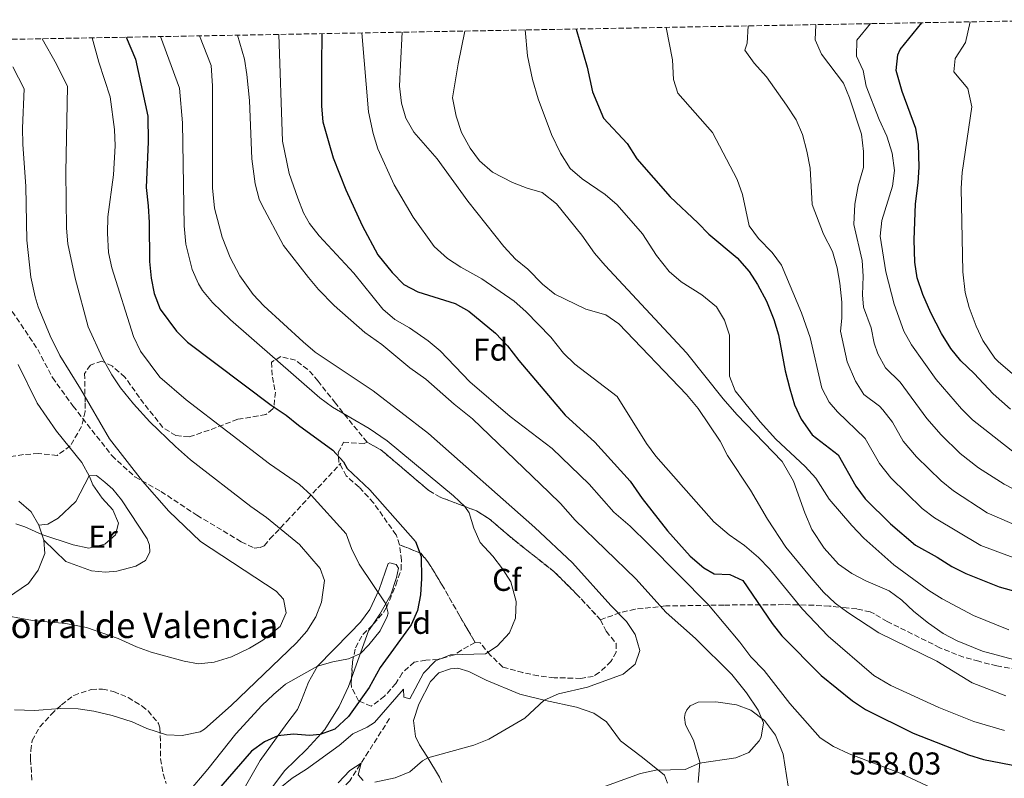
# Model space of a CAD drawing. Units: metres. Extents: x 624920 to 628385, y 4706420 to 4708796.
# Drawn here: x 625424 to 625737, y 4708508 to 4708749 of the extents above; entities that cross this region are included whole.
import ezdxf
from ezdxf.enums import TextEntityAlignment as Align

# ---------------------------------------------------------------- set-up
doc = ezdxf.new("R2010")
doc.units = ezdxf.units.M
doc.header["$MEASUREMENT"] = 0
doc.linetypes.add('DGN Style 3', pattern=[2.435890702152634, 1.739921930109024, -0.6959687720436097])
for name, color, linetype, lineweight in [('Barranco lineal', 142, 'DGN Style 3', 13), ('corral', 7, 'Continuous', 0), ('Cota de punto acotado terreno', 7, 'Continuous', 0), ('Curva de nivel directora', 30, 'Continuous', 30), ('Curva de nivel intermedia', 30, 'Continuous', 0), ('Etiqueta de uso rústico', 92, 'Continuous', 0), ('Etiqueta de zona arbolada', 92, 'Continuous', 0), ('Linea de separación interior de zonas arboladas', 92, 'DGN Style 3', 0), ('Línea de cambio de uso (parcela vista)', 92, 'Continuous', 0), ('Senda', 7, 'DGN Style 3', 0), ('Zona arbolada', 92, 'DGN Style 3', 0)]:
    doc.layers.add(name, color=color, linetype=linetype, lineweight=lineweight)
doc.styles.add('Style-Arial', font='arial.ttf')

msp = doc.modelspace()

# ---------------------------------------------------------------- linework, layer by layer
at = {"layer": 'Barranco lineal', "color": 142, "linetype": 'DGN Style 3', "lineweight": 13}
msp.add_polyline3d([(625541.4699999997, 4708527.230000001, 567.6000000000058), (625534.8200000003, 4708516.800000001, 565.8300000000017), (625528.8399999999, 4708507.470000001, 563.7200000000012), (625521.5300000003, 4708500.4, 562.029999999999), (625514.1399999997, 4708492.939999999, 560.7700000000041), (625507.7199999997, 4708484.460000001, 559.1699999999983), (625504.2699999996, 4708475.99, 557.9900000000052), (625500.9699999997, 4708463.76, 556.9799999999959), (625496.2599999999, 4708450.779999999, 555.6300000000047), (625489.5700000003, 4708435.130000001, 554.1100000000006), (625485.04, 4708421.59, 551.9199999999983), (625481.6500000004, 4708406.77, 549.7299999999959), (625475.4600000001, 4708388.930000001, 547.7899999999936), (625470.1299999999, 4708374.600000001, 546.1000000000058), (625465.3899999997, 4708360.880000001, 545.3399999999965), (625463.8099999997, 4708351.699999999, 544.6699999999983), (625463.2999999998, 4708343.32, 543.7400000000052), (625461.6299999999, 4708334.310000001, 542.3099999999977), (625458.3200000003, 4708325.5, 540.8699999999953), (625453.4500000002, 4708314.02, 539.3600000000006), (625446.4800000006, 4708302.34, 537.8399999999965)], dxfattribs=at)
at = {"layer": 'Curva de nivel directora', "color": 30, "linetype": 'Continuous', "lineweight": 30, "flags": 128}
for points, elevation in [([(625600.7000000004, 4708746.08), (625604.23, 4708733.970000001), (625605.9199999997, 4708726.170000002), (625609.449999999, 4708717.74), (625616.8999999989, 4708709.710000002), (625619.9499999998, 4708704.840000002), (625630.6099999994, 4708692.800000001), (625639.3699999992, 4708684.600000001), (625642.789999999, 4708680.949999999), (625651.8199999991, 4708673.45), (625655.619999999, 4708669.180000002), (625658.3100000002, 4708664.970000003), (625661.1199999996, 4708659.690000001), (625663.5000000001, 4708653.880000002), (625664.9199999995, 4708649.08), (625667.0599999985, 4708637.609999999), (625668.5099999993, 4708631.930000001), (625670.0200000001, 4708626.770000001), (625672.1900000006, 4708622.27), (625675.6599999995, 4708617.28), (625683.8400000003, 4708610.99), (625689.4799999996, 4708601.02), (625692.4599999991, 4708597.000000001), (625700.5199999993, 4708589.000000001), (625708.4400000006, 4708582.270000001), (625715.3399999985, 4708578.480000002), (625719.9199999983, 4708575.550000002), (625724.3699999986, 4708573.280000002), (625734.97, 4708569.09), (625745.69, 4708566.080000001)], 525.0000000000001), ([(625709.4100000008, 4708709.58), (625708.5700000003, 4708714.510000001), (625704.2299999996, 4708726.279999999), (625702.3200000008, 4708732.950000001), (625702.8199999991, 4708737.880000002), (625703.5999999993, 4708739.529999999), (625710.4199999988, 4708748.080000001)], 500.0000000000009), ([(625457.8500000001, 4708743.480000001), (625460.8099999995, 4708736.529999999), (625464.7599999991, 4708718.4), (625464.8899999986, 4708710.250000001), (625464.2000000002, 4708695.740000002), (625464.9099999988, 4708689.980000002), (625465.1700000003, 4708684.670000001), (625465.2999999999, 4708672.320000002), (625465.8200000008, 4708667.060000001), (625466.7399999994, 4708662.130000002), (625468.6799999995, 4708657.189999999), (625473.8699999996, 4708650.230000001), (625477.39, 4708646.7), (625503.889999998, 4708626.690000001), (625508.6699999992, 4708623.59), (625512.5899999996, 4708620.410000003), (625523.5399999998, 4708612.470000001), (625526.8700000002, 4708608.720000002), (625528.0399999992, 4708606.570000002), (625535.2299999997, 4708599.840000002), (625549.7599999985, 4708583.400000001), (625551.4900000007, 4708578.699999999), (625551.6799999987, 4708571.689999999), (625551.3399999987, 4708566.49), (625550.3799999999, 4708561.560000001), (625548.3599999994, 4708556.990000002), (625538.5299999989, 4708543.470000003), (625534.9999999995, 4708537.08), (625528.4500000004, 4708527.930000002), (625524.1399999988, 4708523.930000001), (625519.4600000005, 4708522.2), (625516.0699999998, 4708521.880000001), (625510.9899999994, 4708522.28), (625506.0400000005, 4708521.800000003), (625501.7600000004, 4708519.910000001), (625497.699999999, 4708516.940000001), (625480.839999999, 4708497.53)], 575.0000000000003), ([(625519.9999999994, 4708744.609999999), (625519.9099999999, 4708734.510000001), (625519.8499999995, 4708721.620000001), (625520.339999999, 4708716.630000002), (625522.1799999987, 4708710.010000002), (625523.6299999993, 4708705.230000001), (625527.6700000004, 4708695.070000002), (625532.7599999999, 4708683.760000002), (625537.8099999992, 4708674.380000004), (625542.36, 4708668.779999999), (625546.0599999992, 4708665.000000002), (625550.5000000006, 4708662.699999999), (625562.3099999991, 4708659.020000001), (625566.69, 4708656.580000003), (625575.1599999992, 4708649.600000001), (625578.9199999986, 4708645.550000001), (625582.5599999998, 4708640.840000002), (625597.2699999996, 4708623.51), (625606.6300000004, 4708614.949999999), (625617.8499999989, 4708602.57), (625621.7000000001, 4708597.07), (625629.74, 4708586.870000001), (625636.9500000007, 4708578.800000002), (625641.26, 4708575.109999999), (625644.4999999988, 4708573.16), (625649.5399999992, 4708572.930000001), (625653.6200000006, 4708571.03), (625662.8899999999, 4708557.400000002), (625665.9900000001, 4708553.480000001), (625678.5199999984, 4708540.880000002), (625688.4600000004, 4708532.92), (625692.5700000009, 4708530.080000003), (625707.7199999987, 4708522.62), (625725.2400000005, 4708515.720000001), (625730.0199999991, 4708514.280000002), (625741.5300000003, 4708512.050000003)], 550.0000000000002), ([(625738.5700000009, 4708625.480000001), (625733.0700000002, 4708630.289999999), (625727.0899999988, 4708636.720000002), (625722.8099999984, 4708640.800000001), (625719.639999999, 4708644.660000001), (625716.6500000005, 4708649.410000001), (625713.2499999986, 4708655.980000001), (625710.7299999995, 4708661.880000001), (625708.9900000006, 4708667.100000001), (625708.2499999985, 4708672.050000002), (625708.0000000005, 4708679.199999999), (625708.4699999997, 4708690.570000002), (625709.3199999991, 4708697.289999999), (625709.5899999996, 4708702.28), (625709.4100000008, 4708709.58)], 500.0000000000003)]:
    msp.add_lwpolyline(points, dxfattribs=dict(at, elevation=elevation))
at = {"layer": 'Curva de nivel intermedia', "color": 30, "linetype": 'Continuous', "lineweight": 0, "flags": 128}
for points, elevation in [([(625672.2799999999, 4708656.019999999), (625665.8600000005, 4708671.180000001), (625662.91, 4708675.21), (625658.5700000017, 4708679.619999999), (625655.61, 4708683.649999999), (625653.4800000021, 4708693.59), (625651.8000000013, 4708698.310000001), (625643.9500000012, 4708713.21), (625633.0300000003, 4708725.760000001), (625631.6100000008, 4708730.05), (625631.3400000003, 4708736.270000001), (625629.2900000007, 4708746.599999999)], 520), ([(625745.3100000002, 4708586.439999999), (625731.1700000003, 4708592.550000001), (625720.4900000006, 4708599.550000001), (625716.6000000013, 4708602.689999999), (625708.7100000011, 4708610.32), (625704.5200000001, 4708615.3), (625701.1400000006, 4708621.279999999), (625698.0300000014, 4708625.199999999), (625696.9600000008, 4708626.359999999), (625692.0600000012, 4708630.130000001), (625689.3800000013, 4708634.349999998), (625686.7000000014, 4708640.439999999), (625684.5700000012, 4708650.16), (625685.0200000005, 4708654.349999999), (625685.0000000005, 4708659.349999999), (625684.4600000017, 4708665.380000002), (625683.5300000019, 4708670.300000001), (625682.0600000012, 4708675.489999999), (625679.2000000001, 4708681.019999999), (625675.6600000019, 4708690.38), (625674.9600000001, 4708701.940000001), (625673.980000001, 4708707.350000001), (625672.5100000001, 4708712.630000001), (625670.5200000008, 4708717.230000001), (625667.5300000003, 4708721.88), (625661.1399999998, 4708730.880000001), (625657.2200000016, 4708735.289999999), (625654.28, 4708739.350000001), (625655.0100000009, 4708741.61), (625655.3399999995, 4708747.07)], 515.0000000000001), ([(625696.4900000015, 4708642.980000001), (625695.3499999992, 4708646.36), (625694.4000000015, 4708651.279999999), (625691.8700000013, 4708657.86), (625691.5700000017, 4708661.760000001), (625691.7800000019, 4708667.599999999), (625691.4900000013, 4708672.59), (625688.8200000003, 4708684.060000001), (625689.1300000009, 4708690.480000001), (625690.2500000007, 4708696.27), (625691.9100000015, 4708702.17), (625691.9400000006, 4708707.170000001), (625691.2499999999, 4708712.689999999), (625687.4800000014, 4708724.27), (625685.5400000013, 4708728.880000001), (625678.5899999999, 4708738.13), (625676.5600000003, 4708742.699999998), (625676.7400000015, 4708747.46)], 510), ([(625740.2600000007, 4708611.279999999), (625726.5700000003, 4708622.029999998), (625723.060000001, 4708625.59), (625715.0200000011, 4708634.84), (625707.1700000011, 4708645.84), (625704.6900000002, 4708650.17), (625701.6700000003, 4708658.759999999), (625698.9800000014, 4708669.039999999), (625697.2500000015, 4708680.34), (625697.7000000007, 4708685.319999999), (625701.1699999997, 4708696.220000001), (625701.7799999998, 4708701.189999999), (625701.0700000012, 4708706.660000001), (625699.3200000012, 4708712.119999999), (625696.9200000007, 4708717.369999999), (625692.780000001, 4708727.929999999), (625691.7700000008, 4708732.88), (625689.7200000011, 4708737.509999999), (625689.7900000003, 4708742.52), (625694.1700000013, 4708747.779999999)], 505), ([(625726.3500000011, 4708721.369999998), (625725.01, 4708727.220000001), (625720.6400000004, 4708732.460000002), (625721.0600000005, 4708736.680000001), (625724.3200000017, 4708741.850000001), (625725.7499999999, 4708748.359999998)], 495), ([(625422.4600000004, 4708530.05), (625428.8200000017, 4708529.829999999), (625436.930000001, 4708530.41), (625442.7000000001, 4708530.37), (625447.650000001, 4708529.65), (625453.4800000002, 4708528.199999999), (625459.7600000012, 4708526.190000001), (625464.4900000008, 4708524.06), (625470.6700000011, 4708522.050000001), (625475.6700000011, 4708521.840000001), (625481.4300000012, 4708523.079999999), (625482.7300000021, 4708523.899999999), (625491.2700000005, 4708531.430000001), (625511.9100000003, 4708551.28), (625515.2000000003, 4708555.010000001), (625518.0999999995, 4708559.559999999), (625519.8499999995, 4708564.239999999), (625520.8799999999, 4708571.109999998), (625519.4800000007, 4708574.880000001), (625512.9299999995, 4708582.499999999), (625502.4900000012, 4708591.079999999), (625497.4599999997, 4708594.52), (625478.320000002, 4708609.369999998), (625473.5299999998, 4708613.57), (625465.4299999997, 4708621.449999999), (625460.2300000006, 4708627.130000001), (625456.1400000001, 4708632.220000001), (625453.3500000007, 4708636.369999999), (625450.4000000001, 4708641.65), (625445.8100000013, 4708651.529999998), (625441.6900000019, 4708666.970000001), (625439.4099999998, 4708677.95), (625438.9300000014, 4708682.930000001), (625438.7200000014, 4708700.689999999), (625439.26, 4708727.810000001), (625435.8, 4708734.92), (625431.2200000001, 4708742.989999999)], 584.9999999999999), ([(625447.0600000009, 4708743.279999999), (625449.1799999998, 4708735.539999999), (625452.7800000008, 4708724.509999999), (625454.1500000008, 4708714.210000001), (625454.4400000013, 4708709.029999998), (625453.8700000015, 4708699.77), (625452.0900000001, 4708686.470000001), (625451.9500000014, 4708681.32), (625452.3200000002, 4708675.199999998), (625453.3100000004, 4708670.300000001), (625460.2599999995, 4708648.479999999), (625462.4400000012, 4708643.859999998), (625468.5499999998, 4708635.630000001), (625476.99, 4708628.449999999), (625503.4200000009, 4708608.09), (625512.9299999995, 4708601.58), (625516.5700000006, 4708598.149999999), (625527.7199999996, 4708585.930000001), (625529.4600000008, 4708581.220000001), (625531.8900000004, 4708576.249999999), (625540.2700000001, 4708563.699999998), (625541.0200000012, 4708560.71), (625540.780000002, 4708559.609999998), (625538.52, 4708555.070000002), (625534.9600000017, 4708550.699999999), (625532.2500000002, 4708547.88), (625528.4600000017, 4708546.159999999), (625523.4600000017, 4708545.24), (625518.6400000004, 4708543.859999999), (625508.4500000001, 4708538.220000001), (625504.6700000004, 4708534.939999999), (625500.9300000009, 4708531.36), (625492.7500000002, 4708522.380000001), (625483.8499999996, 4708511.220000001), (625477.3400000008, 4708503.630000001)], 580.0000000000001), ([(625506.6300000006, 4708505.180000001), (625510.54, 4708508.3), (625515.1600000003, 4708511.220000001), (625525.4800000022, 4708518.67), (625529.8400000008, 4708522.399999999), (625534.3899999994, 4708524.560000001), (625536.6900000017, 4708526.039999999), (625545.9100000019, 4708536.55), (625546.0200000012, 4708534.060000001), (625547.9600000014, 4708533.539999999), (625552.2500000007, 4708541.689999999), (625556.1199999999, 4708545.550000001), (625560.8000000003, 4708547.449999999), (625571.9000000001, 4708547.810000001), (625575.6599999998, 4708550.220000001), (625579.6000000003, 4708554.499999999), (625581.4700000013, 4708559.13), (625581.7199999993, 4708564.439999999), (625580.0300000019, 4708570.599999999), (625577.3499999995, 4708574.820000002), (625574.2800000006, 4708578.789999999), (625570.2999999998, 4708583.08), (625568.2800000014, 4708587.65), (625566.7900000005, 4708592.539999999), (625565.4400000006, 4708594.529999998), (625561.8100000005, 4708597.970000001), (625540.790000001, 4708615.4), (625534.9999999995, 4708619.319999998), (625523.360000001, 4708626.029999999), (625519.3800000001, 4708629.06), (625491.0600000004, 4708653.77), (625485.3099999992, 4708659.26), (625482.1300000009, 4708663.109999998), (625480.8700000002, 4708665.199999998), (625478.8800000009, 4708669.800000001), (625476.8600000005, 4708677.840000001), (625476.2900000003, 4708683.63), (625475.8200000009, 4708716.300000001), (625474.8500000008, 4708727.339999998), (625468.8300000015, 4708743.680000001)], 570.0000000000001), ([(625536.8500000003, 4708507.05), (625543.3200000012, 4708508.470000001), (625547.9700000003, 4708510.309999999), (625551.9500000011, 4708513.839999998), (625553.6800000012, 4708514.819999999), (625568.2500000001, 4708518.850000001), (625572.990000001, 4708520.720000001), (625584.4800000021, 4708527.33), (625590.5400000016, 4708533.099999999), (625595.1300000004, 4708535.119999999), (625604.3600000017, 4708537.189999999), (625615.6200000005, 4708541.38), (625619.5000000006, 4708544.55), (625620.8799999997, 4708548.850000001), (625619.4900000016, 4708553.939999999), (625616.6500000008, 4708558.109999998), (625611.7500000012, 4708563.109999998), (625599.5300000014, 4708576.67), (625587.570000001, 4708587.880000001), (625553.8800000001, 4708617.73), (625536.2699999991, 4708631.279999999), (625517.8899999993, 4708643.539999999), (625514.1000000006, 4708646.800000001), (625501.5600000012, 4708658.189999999), (625498.2100000007, 4708661.880000001), (625493.9700000006, 4708667.730000001), (625490.9500000009, 4708673.59), (625488.3200000002, 4708680.06), (625485.9300000007, 4708689.230000001), (625485.3400000005, 4708695.63), (625485.3000000003, 4708728.099999999), (625484.850000001, 4708734.520000001), (625481.1800000009, 4708743.899999999)], 565), ([(625651.4300000002, 4708514.819999999), (625655.4800000003, 4708516.469999999), (625658.8399999997, 4708520.15), (625659.4700000001, 4708521.369999999), (625660.1600000008, 4708525.939999999), (625658.5, 4708529.920000001), (625654.7500000016, 4708535.460000002), (625650.1000000002, 4708541.250000001), (625638.5599999999, 4708552.659999999), (625629.3200000019, 4708560.960000001), (625619.7000000018, 4708571.630000001), (625600.4099999999, 4708590.239999999), (625595.7699999998, 4708595.489999999), (625592.2000000001, 4708598.99), (625567.7699999996, 4708622.380000001), (625562.0300000019, 4708626.99), (625553.0000000017, 4708634.920000001), (625547.9600000014, 4708638.57), (625539.0000000006, 4708645.96), (625533.6200000005, 4708649.739999999), (625523.9500000011, 4708658.350000001), (625518.9700000011, 4708663.380000001), (625515.7300000001, 4708667.189999999), (625507.7999999997, 4708677.4), (625500.9600000001, 4708690.239999999), (625500.1300000007, 4708692.09), (625498.8700000001, 4708696.92), (625497.7800000015, 4708704.88), (625497.0599999997, 4708723.409999999), (625496.2500000005, 4708731.599999999), (625495.4300000002, 4708736.529999999), (625493.1900000006, 4708744.119999998)], 560), ([(625720.9100000008, 4708501.8), (625703.5099999999, 4708509.939999998), (625687.3899999998, 4708516.099999998), (625682.4500000001, 4708518.369999999), (625678.2200000011, 4708521.099999999), (625668.5300000015, 4708532.08), (625660.4400000002, 4708542.529999999), (625656.1599999998, 4708546.82), (625652.7000000019, 4708551.529999998), (625642.7199999996, 4708563.34), (625623.6700000014, 4708582.600000001), (625617.8399999999, 4708588.259999999), (625612.660000001, 4708592.73), (625604.8500000013, 4708601.659999998), (625593.0600000008, 4708613), (625579.7900000004, 4708623.080000001), (625566.9600000004, 4708634.130000002), (625557.6100000007, 4708643.990000002), (625553.7200000014, 4708647.119999998), (625547.8200000006, 4708651.220000001), (625543.1600000003, 4708653.91), (625539.3600000005, 4708657.179999999), (625530.2099999996, 4708668.550000001), (625519.1900000002, 4708680.46), (625516.1100000001, 4708684.409999999), (625514.2200000014, 4708687.7), (625512.3799999995, 4708692.349999999), (625509.6700000005, 4708700.189999999), (625507.5100000014, 4708710.539999999), (625506.3800000004, 4708744.359999999)], 555.0000000000001), ([(625736.6399999997, 4708523.449999999), (625726.9400000012, 4708526.34), (625715.8000000011, 4708530.779999999), (625700.5999999996, 4708537.71), (625695.2500000009, 4708540.970000002), (625680.7600000004, 4708553.380000001), (625672.5400000014, 4708561.949999998), (625662.0700000018, 4708574.800000001), (625658.6200000007, 4708578.41), (625654.1100000001, 4708582.199999999), (625649.3, 4708585.51), (625644.4699999997, 4708589.709999999), (625626.0000000005, 4708610.51), (625623.0299999999, 4708614.539999999), (625613.7000000003, 4708629.429999999), (625600.2800000003, 4708639.730000001), (625596.7100000007, 4708643.230000001), (625592.6900000018, 4708648.24), (625584.7800000015, 4708656.4), (625581.0700000012, 4708659.76), (625570.7800000004, 4708666.820000002), (625564.1100000006, 4708670.5), (625559.9300000007, 4708673.23), (625555.6200000013, 4708677.099999999), (625548.9600000005, 4708686.41), (625542.9200000011, 4708696.609999999), (625537.74, 4708708.09), (625536.3400000007, 4708712.880000001), (625534.7900000017, 4708719.789999999), (625532.7399999998, 4708744.84)], 545), ([(625737.1200000005, 4708534.519999999), (625726.4400000006, 4708538.59), (625715.1600000019, 4708545.46), (625696.7400000017, 4708554.470000001), (625686.9100000014, 4708560.88), (625682.9100000004, 4708563.88), (625679.2500000015, 4708567.4), (625675.2599999994, 4708571.88), (625667.2300000007, 4708581.699999998), (625661.4500000004, 4708590.51), (625656.0300000003, 4708599.759999999), (625648.7700000004, 4708610.760000001), (625646.3800000009, 4708615.239999999), (625639.4100000015, 4708625.630000001), (625635.7100000001, 4708630.130000001), (625614.2200000011, 4708652.470000001), (625610.1200000017, 4708655.34), (625603.7500000015, 4708657.130000002), (625594.0000000016, 4708661.949999998), (625590.0900000001, 4708665.07), (625585.3400000003, 4708669.82), (625581.5100000014, 4708673.029999998), (625577.7200000006, 4708677.099999999), (625566.3400000012, 4708691.41), (625556.6300000016, 4708704.859999999), (625549.24, 4708713.34), (625546.6800000007, 4708717.79), (625545.2900000003, 4708722.59), (625544.6199999999, 4708727.949999998), (625544.9200000016, 4708734.71), (625545.5300000019, 4708745.07)], 540.0000000000001), ([(625748.2400000005, 4708543.649999999), (625729.6500000004, 4708548.67), (625721.6500000006, 4708551.930000001), (625717.2200000006, 4708554.239999999), (625712.5700000012, 4708557.51), (625707.890000001, 4708561.230000001), (625704.1100000012, 4708564.83), (625700.1100000001, 4708567.840000001), (625692.6100000012, 4708570.999999999), (625688.1699999998, 4708573.300000001), (625684.0100000001, 4708576.24), (625679.4600000017, 4708581.279999998), (625675.520000001, 4708587.289999999), (625673.2900000003, 4708592.529999998), (625669.6800000004, 4708602.579999999), (625666.0999999996, 4708608.880000001), (625651.7600000009, 4708623.800000001), (625647.4000000001, 4708628.77), (625635.7700000005, 4708643.359999998), (625609.9699999997, 4708670.989999999), (625606.5299999998, 4708674.939999999), (625602.5700000013, 4708680.609999999), (625594.4599999998, 4708690.560000001), (625589.9800000006, 4708694.220000001), (625585.1700000004, 4708695.569999999), (625580.4699999999, 4708697.4), (625574.1399999999, 4708700.65), (625570.0000000002, 4708704.249999999), (625567.0300000019, 4708708.270000001), (625564.3000000005, 4708713.230000001), (625562.6399999998, 4708718.469999999), (625561.52, 4708724.279999998), (625563.3100000004, 4708735.029999999), (625565.3399999999, 4708745.439999999)], 535), ([(625738.0200000011, 4708555.380000002), (625726.8000000005, 4708559.98), (625716.8600000006, 4708565.27), (625712.6300000016, 4708567.930000001), (625701.5600000008, 4708576.01), (625692.03, 4708584.550000001), (625688.2400000015, 4708588.5), (625681.0599999997, 4708596.929999999), (625676.7400000015, 4708603.579999999), (625673.3700000007, 4708607.269999999), (625664.1200000015, 4708615.92), (625659.1700000007, 4708621.38), (625651.22, 4708631.21), (625649.3800000005, 4708635.91), (625649.4100000019, 4708648.929999998), (625647.8200000003, 4708653.67), (625645.2300000021, 4708657.960000001), (625640.6200000008, 4708661.74), (625634.0700000017, 4708665.88), (625630.2800000008, 4708669.13), (625626.2000000017, 4708674.26), (625621.7500000015, 4708681.079999999), (625613.7300000016, 4708690.270000001), (625609.9699999997, 4708693.58), (625602.6800000009, 4708698.59), (625598.8200000006, 4708701.779999999), (625595.7800000008, 4708706.689999999), (625592.8500000006, 4708712.59), (625588.6300000005, 4708723.970000001), (625586.8800000004, 4708730.039999999), (625585.3200000002, 4708737.56), (625584.5300000012, 4708745.779999998)], 530.0000000000001), ([(625416.5599999997, 4708560.539999999), (625428.1700000013, 4708558.380000001), (625438.7999999997, 4708557.409999999), (625445.350000001, 4708556.159999999), (625455.3800000001, 4708552.67), (625461.1800000005, 4708550.029999998), (625465.8699999999, 4708548.300000001), (625476.2900000003, 4708545.449999998), (625480.8099999998, 4708544.65), (625485.7800000008, 4708545.130000001), (625491.3200000019, 4708546.869999997), (625497.0000000015, 4708549.579999999), (625501.2800000019, 4708552.13), (625506.7300000013, 4708556.45), (625508.7300000017, 4708560.819999999), (625507.8700000012, 4708565.119999998), (625505.5399999999, 4708567.670000001), (625481.5000000005, 4708583.449999998), (625471.4100000008, 4708593.069999998), (625463.0400000003, 4708602.630000001), (625452.6399999999, 4708615.99), (625443.4300000009, 4708631.9), (625436.8700000006, 4708642.5), (625433.7700000005, 4708648.67), (625429.9999999999, 4708657.920000001), (625428.9800000006, 4708661.060000001), (625427.6000000014, 4708667.359999999), (625426.41, 4708679.079999999), (625426.0600000013, 4708696.06), (625425.1200000005, 4708709.59), (625425.030000001, 4708714.59), (625425.5300000015, 4708727.07), (625421.8800000015, 4708734.08)], 590.0000000000001), ([(625743.5300000008, 4708632.96), (625734.78, 4708640.509999998), (625733.6500000014, 4708641.630000001), (625729.8200000002, 4708647.240000002), (625727.6699999999, 4708651.760000001), (625725.4400000015, 4708657.67), (625724.1500000019, 4708662.5), (625723.4299999998, 4708669.05), (625722.9, 4708695.55), (625723.2399999998, 4708700.529999999), (625726.3500000011, 4708721.369999998)], 495), ([(625743.0900000005, 4708576.939999999), (625729.2100000001, 4708582.179999999), (625714.4700000011, 4708590.91), (625710.5100000005, 4708593.960000001), (625700.5700000006, 4708603.659999999), (625697.000000001, 4708608.160000001), (625692.4900000005, 4708616.130000002), (625683.7100000007, 4708624.63), (625681.0700000009, 4708627.699999998), (625678.7300000007, 4708632.150000001), (625675.0000000001, 4708648.220000001), (625672.2799999999, 4708656.019999999)], 520), ([(625747.5300000019, 4708595.949999998), (625736.5999999995, 4708601.659999998), (625728.420000001, 4708606.819999999), (625722.650000002, 4708611.359999999), (625716.5200000008, 4708617.32), (625712.0500000005, 4708622.439999999), (625703.53, 4708634.04), (625698.8700000019, 4708638.550000001), (625696.4900000015, 4708642.980000001)], 510), ([(625422.8800000006, 4708589.100000001), (625425.7599999995, 4708588.149999999), (625431.170000001, 4708585.63), (625441.1300000009, 4708582.38), (625446.0199999993, 4708581.32), (625451.1800000003, 4708582.619999999), (625454.550000001, 4708585.61), (625455.4200000004, 4708589.249999999), (625453.6600000013, 4708593.5), (625450.2599999994, 4708597.170000001), (625447.3200000002, 4708601.380000002), (625446.2699999996, 4708604.119999999), (625443.8500000011, 4708608.500000001), (625435.8200000002, 4708618.42), (625429.6500000011, 4708627.320000002), (625423.6300000016, 4708639.569999999)], 595.0000000000001), ([(625597.4900000007, 4708501.239999998), (625621.120000001, 4708509.769999999), (625626.0099999994, 4708510.83), (625635.3200000012, 4708511.109999999), (625639.9000000011, 4708513.109999999), (625651.4300000002, 4708514.819999999)], 560), ([(625525.2200000007, 4708506.849999999), (625528.8799999997, 4708510.779999998), (625532.4699999995, 4708513.13), (625531.4900000005, 4708509.380000002), (625533.1100000008, 4708507.609999999)], 565)]:
    msp.add_lwpolyline(points, dxfattribs=dict(at, elevation=elevation))
at = {"layer": 'Linea de separación interior de zonas arboladas', "color": 92, "linetype": 'DGN Style 3', "lineweight": 0}
for points in [[(625534.3399999999, 4708614.939999999, 573.0899999999965), (625538.7199999997, 4708612.560000001, 572.6600000000036), (625554.0099999999, 4708599.59, 571.1199999999953), (625557.5499999998, 4708597.529999999, 570.8099999999977), (625569.0499999998, 4708593.16, 569.6300000000047), (625573.1399999997, 4708590.630000001, 569.1300000000047), (625581.2199999997, 4708583.75, 568.7899999999936), (625593.6799999997, 4708573.91, 568.4499999999971), (625600.7599999999, 4708566.880000001, 567.8000000000029), (625608.4600000001, 4708558.600000001, 567.0200000000041)], [(625568.6600000003, 4708551.4, 571.1499999999943), (625563.8200000003, 4708559.710000001, 572.8399999999965), (625558.0300000003, 4708569.939999999, 573.679999999993), (625553.6699999999, 4708577.02, 574.779999999999), (625551.3899999997, 4708579.720000001, 574.9600000000064), (625544.6699999999, 4708582.439999999, 576.5500000000029)]]:
    msp.add_polyline3d(points, dxfattribs=at)
at = {"layer": 'Línea de cambio de uso (parcela vista)', "color": 92, "linetype": 'Continuous', "lineweight": 0, "extrusion": (0.02615478290760393, -0.08267719968989105, 0.9962331092583172), "elevation": -372341.9003672935, "flags": 128}
msp.add_lwpolyline([(2016488.043952614, 4284514.548605402), (2016488.043952614, 4284519.50734516)], dxfattribs=at)
at = {"layer": 'Línea de cambio de uso (parcela vista)', "color": 92, "linetype": 'Continuous', "lineweight": 0, "extrusion": (0.6510956393309616, -0.3537512528082379, 0.6715165817616185), "elevation": -1257983.918885453, "flags": 128}
msp.add_lwpolyline([(4435966.939898913, 1140823.264596244), (4435964.711044583, 1140823.58700296), (4435948.934712537, 1140819.997343592)], dxfattribs=at)
at = {"layer": 'Línea de cambio de uso (parcela vista)', "color": 92, "linetype": 'Continuous', "lineweight": 0}
for points in [[(625430.2300000006, 4708588.600000001, 595.2700000000041), (625432.9900000002, 4708588.960000001, 595.2700000000041), (625436.3099999997, 4708590.84, 595.2700000000041), (625441.9199999999, 4708596.180000001, 595.1000000000058), (625446.1399999997, 4708604.289999999, 595.0200000000041), (625448.5199999996, 4708604.369999999, 594.929999999993), (625451.1100000005, 4708602.300000001, 594.929999999993), (625453.6699999999, 4708600.029999999, 594.929999999993), (625456.4500000002, 4708596.66, 594.929999999993), (625464.5599999997, 4708584.289999999, 594.7599999999948), (625465.3499999996, 4708582.300000001, 594.8500000000058), (625465.4500000002, 4708580.050000001, 594.8500000000058), (625464.0499999998, 4708577.41, 594.7599999999948), (625460.9699999997, 4708575.630000001, 594.7599999999948), (625454.9500000002, 4708574.050000001, 594.6000000000058), (625451.3300000001, 4708573.710000001, 594.5099999999948), (625446.8700000001, 4708574.119999999, 594.6699999999983), (625438.7800000003, 4708577.09, 594.5899999999965), (625431.7199999997, 4708583.890000001, 594.8399999999965)], [(625430.2300000006, 4708588.600000001, 595.2700000000041), (625427.7800000003, 4708592.84, 595.5200000000041), (625423.8600000005, 4708596.199999999, 596.0200000000041)], [(625420.2100000001, 4708565.58, 590.9700000000012), (625426.9400000004, 4708570.109999999, 591.7200000000012), (625429.9400000004, 4708574.369999999, 592.570000000007), (625432.0700000003, 4708579.689999999, 593.4900000000052), (625431.7199999997, 4708583.890000001, 594.8399999999965)], [(625493.6900000004, 4708502.050000001, 571.070000000007), (625500.4699999997, 4708513.970000001, 573.429999999993), (625508.8499999996, 4708525.74, 575.7899999999936), (625512.2300000006, 4708530.109999999, 576.8800000000047), (625513.5300000003, 4708533.07, 577.5599999999977), (625515.7800000003, 4708538.800000001, 578.9100000000036), (625518.6399999997, 4708543.859999999, 580), (625528.9000000004, 4708554.380000001, 581.7700000000041), (625532.2599999999, 4708557.82, 581.5200000000041), (625535.2300000006, 4708561.84, 580.8399999999965), (625538.2400000002, 4708568.24, 579.8300000000017), (625541.04, 4708576.439999999, 578.2299999999959), (625541.5899999999, 4708576.689999999, 578.2299999999959), (625543.5700000003, 4708576.130000001, 577.7299999999959), (625544.3099999997, 4708575.01, 577.7299999999959), (625543.7400000002, 4708572.060000001, 578.570000000007), (625541.8600000005, 4708566.539999999, 579.5), (625538.4000000004, 4708560.34, 580.5899999999965), (625536.0843000002, 4708556.915100001, 581.031099999993)], [(625558.0999999996, 4708506.92, 563.1300000000047), (625557.3200000003, 4708508.699999999, 563.2100000000064), (625553.3700000001, 4708515.33, 565.1499999999943), (625550.9699999997, 4708518.960000001, 566.8399999999965), (625549.7199999997, 4708521.560000001, 566.6699999999983), (625549.0499999998, 4708526.59, 567.3399999999965), (625550.7599999999, 4708531.800000001, 568.3600000000006), (625554.4400000004, 4708538.970000001, 569.4499999999971), (625557.0899999999, 4708541.74, 569.6199999999953), (625560.7999999998, 4708543.08, 569.9600000000064), (625563.2100000001, 4708543.26, 569.8699999999953), (625566.6799999997, 4708542.210000001, 569.279999999999), (625572.1900000004, 4708539.4, 568.6100000000006), (625582.8600000005, 4708534.980000001, 566.9199999999983), (625590.9400000004, 4708533, 564.8999999999943), (625600.8099999997, 4708530.850000001, 563.8000000000029), (625606.2999999998, 4708528.970000001, 562.8800000000047), (625610.3899999997, 4708526.17, 562.1199999999953), (625614.7999999998, 4708520.16, 561.1100000000006), (625621.79, 4708514.92, 560.179999999993), (625628.79, 4708509.34, 559.929999999993), (625629.6900000004, 4708506.800000001, 559.5899999999965)], [(625529.4164000005, 4708540.046800001, 578.6101000000053), (625528.4800000006, 4708537.449999999, 578.1499999999943), (625525.4800000006, 4708531.09, 576.8000000000029), (625520.9600000001, 4708523.83, 575.279999999999), (625515.1299999999, 4708517.480000001, 574.1900000000023), (625508.1900000004, 4708510.640000001, 572.5), (625502.5099999999, 4708503.16, 570.9799999999959)], [(625635.8499999996, 4708530.07, 561.6999999999971), (625636.9600000001, 4708531.300000001, 561.779999999999), (625639.4699999997, 4708532.41, 561.779999999999), (625645.0199999996, 4708532.600000001, 561.6999999999971), (625651.6399999997, 4708531.640000001, 561.2700000000041), (625656.1500000004, 4708529.949999999, 560.679999999993), (625660.5199999996, 4708526.630000001, 559.929999999993), (625664.0199999996, 4708521.960000001, 559.7599999999948), (625666.4600000001, 4708515.960000001, 559.0800000000017), (625670.1299999999, 4708492.289999999, 555.7100000000064)], [(625639.4000000004, 4708506.99, 558.4100000000036), (625639.9500000002, 4708513.460000001, 560.0899999999965), (625637.9699999997, 4708520.4, 561.1900000000023), (625635.4000000004, 4708525.26, 561.8600000000006), (625635.0599999997, 4708527.57, 561.6999999999971), (625635.2800000003, 4708528.82, 561.6999999999971), (625635.8499999996, 4708530.07, 561.6999999999971)]]:
    msp.add_polyline3d(points, dxfattribs=at)
at = {"layer": 'Senda', "color": 7, "linetype": 'DGN Style 3', "lineweight": 0}
msp.add_polyline3d([(625371.8999999984, 4708731.980000001, 607.1699999999984), (625376.5199999985, 4708728.25, 606.1300000000047), (625383.4400000009, 4708722.800000001, 605.1199999999953), (625387.4200000018, 4708718.100000001, 604.1100000000007), (625392.5399999982, 4708711.070000002, 602.679999999993), (625397.899999998, 4708699.960000002, 601.0800000000019), (625402.7199999993, 4708690.51, 599.1399999999995), (625407.449999999, 4708679.500000001, 597.4499999999971), (625414.9799999993, 4708666.600000001, 595.7700000000041), (625429.8099999975, 4708644.400000002, 591.8899999999995), (625434.5199999993, 4708635.460000001, 591.4700000000013), (625441.0199999991, 4708626.449999999, 590.8800000000047), (625453.3599999996, 4708610.690000001, 590.2899999999936), (625460.6799999998, 4708603.940000001, 590.1199999999955), (625468.940000001, 4708599.340000001, 589.6999999999972), (625480.3599999984, 4708591.790000003, 589.1900000000023), (625494.449999999, 4708583.350000001, 588.9400000000023), (625498.5199999993, 4708581.340000001, 588.429999999993), (625500.3799999988, 4708581.510000001, 587.929999999993), (625501.6799999997, 4708582.119999999, 587.5899999999965), (625503.5500000005, 4708584.26, 586.8300000000019), (625508.8099999977, 4708589.83, 583.800000000003), (625526.0199999987, 4708608.279999999, 575.3699999999953)], dxfattribs=at)
at = {"layer": 'Zona arbolada', "color": 92, "linetype": 'DGN Style 3', "lineweight": 0}
for points in [[(625226.8799999999, 4708739.27, 611.0200000000041), (625763.1900000004, 4708749.039999999, 499.6900000000023)], [(625743.0599999997, 4708542.369999999, 538.4700000000012), (625734.2300000006, 4708543.960000001, 539.4799999999959), (625728.5099999999, 4708545.42, 540.1499999999943), (625723.7100000001, 4708546.720000001, 540.2299999999959), (625716.1600000003, 4708549.730000001, 540.0899999999965), (625699.4699999997, 4708558.07, 539.820000000007), (625695.4000000004, 4708560.449999999, 541.3999999999943), (625694.0700000003, 4708561.09, 542.179999999993), (625689.8099999997, 4708562.039999999, 544.6600000000036), (625686.4500000002, 4708562.350000001, 546.5599999999977), (625681.0899999999, 4708562.949999999, 548.9100000000036), (625676.1699999999, 4708563.199999999, 549.8399999999965), (625671.1500000004, 4708563.33, 550.179999999993), (625666.5700000003, 4708563.41, 550.9400000000023), (625647.6399999997, 4708563.279999999, 557.4799999999959), (625629.2100000001, 4708562.980000001, 563.2100000000064), (625619.4100000003, 4708561.939999999, 565.75), (625614.5999999996, 4708560.850000001, 566.5800000000017), (625608.4600000001, 4708558.600000001, 567.0200000000041), (625600.7599999999, 4708566.880000001, 567.8000000000029), (625593.6799999997, 4708573.91, 568.4499999999971), (625581.2199999997, 4708583.75, 568.7899999999936), (625573.1399999997, 4708590.630000001, 569.1300000000047), (625569.0499999998, 4708593.16, 569.6300000000047), (625557.5499999998, 4708597.529999999, 570.8099999999977), (625554.0099999999, 4708599.59, 571.1199999999953), (625538.7199999997, 4708612.560000001, 572.6600000000036), (625534.3399999999, 4708614.939999999, 573.0899999999965), (625524.3200000003, 4708627.350000001, 573.4799999999959), (625518.8200000003, 4708634.369999999, 572.75), (625515.5199999996, 4708638.08, 572.4400000000023), (625511.6399999997, 4708640.99, 573.0899999999965), (625506.9600000001, 4708642.119999999, 575.7899999999936), (625504.0599999997, 4708640.350000001, 578.820000000007), (625504.2999999998, 4708635.630000001, 580.429999999993), (625505.25, 4708630.880000001, 581.8500000000058), (625504.8200000003, 4708626.32, 583.929999999993), (625504.4699999997, 4708625.51, 584.2200000000012), (625502.25, 4708623.74, 584.5500000000029), (625493.2999999998, 4708622.220000001, 584.5500000000029), (625484.2000000002, 4708618.789999999, 584.5500000000029), (625477.8499999996, 4708616.619999999, 586.2400000000052), (625473.7000000002, 4708617.07, 586.9100000000036), (625469.5099999999, 4708619.59, 586.5800000000017), (625462.1100000005, 4708629.130000001, 586.2400000000052), (625457.5099999999, 4708635.630000001, 584.5500000000029), (625453.5499999998, 4708639.039999999, 584.570000000007), (625450.1799999997, 4708640.689999999, 585.8999999999943), (625446.5700000003, 4708639.42, 588.6000000000058), (625444.7199999997, 4708636.800000001, 590.6199999999953), (625444.8700000001, 4708627.439999999, 594.570000000007), (625444.9100000003, 4708624.720000001, 595.3500000000058), (625443.7300000006, 4708619.939999999, 595.4400000000023), (625440.1699999999, 4708613.789999999, 594.9400000000023), (625435.9900000002, 4708610.76, 594.6600000000036), (625430.1100000005, 4708611.350000001, 595.679999999993), (625425.3200000003, 4708611.02, 597.1999999999971), (625420.5199999996, 4708610.350000001, 598.3699999999953)], [(625534.3399999999, 4708614.939999999, 573.0899999999965), (625524.3200000003, 4708627.350000001, 573.4799999999959), (625518.8200000003, 4708634.369999999, 572.75), (625515.5199999996, 4708638.08, 572.4400000000023), (625511.6399999997, 4708640.99, 573.0899999999965), (625506.9600000001, 4708642.119999999, 575.7899999999936), (625504.0599999997, 4708640.350000001, 578.820000000007), (625504.2999999998, 4708635.630000001, 580.429999999993), (625505.25, 4708630.880000001, 581.8500000000058), (625504.8200000003, 4708626.32, 583.929999999993), (625504.4699999997, 4708625.51, 584.2200000000012), (625502.25, 4708623.74, 584.5500000000029), (625493.2999999998, 4708622.220000001, 584.5500000000029), (625484.2000000002, 4708618.789999999, 584.5500000000029), (625477.8499999996, 4708616.619999999, 586.2400000000052), (625473.7000000002, 4708617.07, 586.9100000000036), (625469.5099999999, 4708619.59, 586.5800000000017), (625462.1100000005, 4708629.130000001, 586.2400000000052), (625457.5099999999, 4708635.630000001, 584.5500000000029), (625453.5499999998, 4708639.039999999, 584.570000000007), (625450.1799999997, 4708640.689999999, 585.8999999999943), (625446.5700000003, 4708639.42, 588.6000000000058), (625444.7199999997, 4708636.800000001, 590.6199999999953), (625444.8700000001, 4708627.439999999, 594.570000000007), (625444.9100000003, 4708624.720000001, 595.3500000000058), (625443.7300000006, 4708619.939999999, 595.4400000000023), (625440.1699999999, 4708613.789999999, 594.9400000000023), (625435.9900000002, 4708610.76, 594.6600000000036), (625430.1100000005, 4708611.350000001, 595.679999999993), (625425.3200000003, 4708611.02, 597.1999999999971), (625420.5199999996, 4708610.350000001, 598.3699999999953)], [(625544.6699999999, 4708582.439999999, 576.5500000000029), (625543.5899999999, 4708585.529999999, 576.2100000000064), (625536.4100000003, 4708595.699999999, 575.3600000000006), (625531.8099999997, 4708600.720000001, 574.9400000000023), (625527.75, 4708604.27, 574.8600000000006), (625525.4100000003, 4708608.66, 574.2700000000041), (625525.2100000001, 4708611.65, 573.8500000000058), (625526.8799999999, 4708614.960000001, 573.1600000000036), (625533.4400000004, 4708614.5, 573.029999999999), (625534.3399999999, 4708614.939999999, 573.0899999999965)], [(625536.0843000002, 4708556.915100001, 579.7774000000063), (625536.4500000002, 4708557.27, 579.5800000000017), (625539.5499999998, 4708560.939999999, 578.1600000000036), (625540.5099999999, 4708562.51, 577.8899999999994), (625543.5, 4708569.630000001, 577.8899999999994), (625545.1500000004, 4708574.5, 577.5599999999977), (625545.2699999996, 4708577.439999999, 577.5599999999977), (625544.6699999999, 4708582.439999999, 576.5500000000029)], [(625743.0599999997, 4708542.369999999, 538.4700000000012), (625734.2300000006, 4708543.960000001, 539.4799999999959), (625728.5099999999, 4708545.42, 540.1499999999943), (625723.7100000001, 4708546.720000001, 540.2299999999959), (625716.1600000003, 4708549.730000001, 540.0899999999965), (625699.4699999997, 4708558.07, 539.820000000007), (625695.4000000004, 4708560.449999999, 541.3999999999943), (625694.0700000003, 4708561.09, 542.179999999993), (625689.8099999997, 4708562.039999999, 544.6600000000036), (625686.4500000002, 4708562.350000001, 546.5599999999977), (625681.0899999999, 4708562.949999999, 548.9100000000036), (625676.1699999999, 4708563.199999999, 549.8399999999965), (625671.1500000004, 4708563.33, 550.179999999993), (625666.5700000003, 4708563.41, 550.9400000000023), (625647.6399999997, 4708563.279999999, 557.4799999999959), (625629.2100000001, 4708562.980000001, 563.2100000000064), (625619.4100000003, 4708561.939999999, 565.75), (625614.5999999996, 4708560.850000001, 566.5800000000017), (625608.4600000001, 4708558.600000001, 567.0200000000041)], [(625608.4600000001, 4708558.600000001, 567.0200000000041), (625610.2599999999, 4708555.01, 567.0200000000041), (625613.4199999999, 4708551.08, 567.0200000000041), (625613.4600000001, 4708548.32, 567.0200000000041), (625611.7800000003, 4708545.359999999, 567.0200000000041), (625608.04, 4708541.84, 567.0200000000041), (625606.1600000003, 4708540.609999999, 567.3600000000006), (625602.2000000002, 4708540.02, 568.3699999999953), (625593.7400000002, 4708540.230000001, 569.0399999999936), (625588.7199999997, 4708540.84, 568.7100000000064), (625583.7999999998, 4708541.83, 568.5899999999965), (625577.4500000002, 4708543.59, 568.7100000000064), (625573.5700000003, 4708547.32, 569.6900000000023), (625570.2300000006, 4708551.26, 570.9799999999959), (625568.6600000003, 4708551.4, 571.1499999999943)], [(625529.4164000005, 4708540.046800001, 582.6100000000006), (625529.7400000002, 4708545.24, 582.6100000000006), (625530.7000000002, 4708549.75, 582.6100000000006), (625533.0599999997, 4708553.980000001, 581.4100000000036), (625536.0843000002, 4708556.915100001, 579.7774000000063)], [(625568.6600000003, 4708551.4, 571.1499999999943), (625564.29, 4708549.01, 570.8300000000017), (625562.1600000003, 4708547.5, 570.8099999999977), (625557.4000000004, 4708546.16, 571.9100000000036), (625556.8200000003, 4708546.029999999, 572.1600000000036), (625553.0300000003, 4708545.77, 575.8399999999965), (625549.3200000003, 4708545.16, 578.8899999999994), (625545.5099999999, 4708541.699999999, 578.9100000000036), (625543.4900000002, 4708538.380000001, 578.9100000000036), (625539.9299999997, 4708534.359999999, 578.9100000000036), (625535.6600000003, 4708531.180000001, 580.25), (625531.6600000003, 4708532.84, 580.5899999999965), (625529.4600000001, 4708537.119999999, 582.3899999999994), (625529.3200000003, 4708538.5, 582.6100000000006), (625529.4164000005, 4708540.046800001, 582.6100000000006)], [(625427.9900000002, 4708507.75, 581.1000000000058), (625427.54, 4708514.300000001, 582.3600000000006), (625427.5999999996, 4708517.130000001, 582.6999999999971), (625428.0599999997, 4708520.279999999, 583.2899999999936), (625430.5199999996, 4708524.600000001, 583.8300000000017), (625434.1299999999, 4708528.58, 584.6100000000006), (625437.3399999999, 4708531.59, 585.2299999999959), (625441.2800000003, 4708534.609999999, 585.7200000000012), (625446.8300000001, 4708536.5, 586.4900000000052), (625450.4199999999, 4708536.600000001, 586.4900000000052), (625453.9199999999, 4708535.83, 586.4900000000052), (625458.5099999999, 4708533.9, 586.0899999999965), (625462.9299999997, 4708531.230000001, 585.5599999999977), (625464.8300000001, 4708529.680000001, 585.3099999999977), (625468.1500000004, 4708525.74, 585.4900000000052), (625468.5800000001, 4708524.289999999, 585.3999999999943), (625468.8300000001, 4708519.460000001, 584.1300000000047), (625468.8399999999, 4708514.449999999, 583.2100000000064), (625469.6100000005, 4708509.730000001, 582.8699999999953), (625470.5899999999, 4708506.609999999, 582.6199999999953)], [(625427.9900000002, 4708507.75, 581.1000000000058), (625427.54, 4708514.300000001, 582.3600000000006), (625427.5999999996, 4708517.130000001, 582.6999999999971), (625428.0599999997, 4708520.279999999, 583.2899999999936), (625430.5199999996, 4708524.600000001, 583.8300000000017), (625434.1299999999, 4708528.58, 584.6100000000006), (625437.3399999999, 4708531.59, 585.2299999999959), (625441.2800000003, 4708534.609999999, 585.7200000000012), (625446.8300000001, 4708536.5, 586.4900000000052), (625450.4199999999, 4708536.600000001, 586.4900000000052), (625453.9199999999, 4708535.83, 586.4900000000052), (625458.5099999999, 4708533.9, 586.0899999999965), (625462.9299999997, 4708531.230000001, 585.5599999999977), (625464.8300000001, 4708529.680000001, 585.3099999999977), (625468.1500000004, 4708525.74, 585.4900000000052), (625468.5800000001, 4708524.289999999, 585.3999999999943), (625468.8300000001, 4708519.460000001, 584.1300000000047), (625468.8399999999, 4708514.449999999, 583.2100000000064), (625469.6100000005, 4708509.730000001, 582.8699999999953), (625470.5899999999, 4708506.609999999, 582.6199999999953)]]:
    msp.add_polyline3d(points, dxfattribs=at)
for points in [[(625534.3399999999, 4708614.939999999, 573.0899999999965), (625538.7199999997, 4708612.560000001, 572.6600000000036), (625554.0099999999, 4708599.59, 571.1199999999953), (625557.5499999998, 4708597.529999999, 570.8099999999977), (625569.0499999998, 4708593.16, 569.6300000000047), (625573.1399999997, 4708590.630000001, 569.1300000000047), (625581.2199999997, 4708583.75, 568.7899999999936), (625593.6799999997, 4708573.91, 568.4499999999971), (625600.7599999999, 4708566.880000001, 567.8000000000029), (625608.4600000001, 4708558.600000001, 567.0200000000041), (625610.2599999999, 4708555.01, 567.0200000000041), (625613.4199999999, 4708551.08, 567.0200000000041), (625613.4600000001, 4708548.32, 567.0200000000041), (625611.7800000003, 4708545.359999999, 567.0200000000041), (625608.04, 4708541.84, 567.0200000000041), (625606.1600000003, 4708540.609999999, 567.3600000000006), (625602.2000000002, 4708540.02, 568.3699999999953), (625593.7400000002, 4708540.230000001, 569.0399999999936), (625588.7199999997, 4708540.84, 568.7100000000064), (625583.7999999998, 4708541.83, 568.5899999999965), (625577.4500000002, 4708543.59, 568.7100000000064), (625573.5700000003, 4708547.32, 569.6900000000023), (625570.2300000006, 4708551.26, 570.9799999999959), (625568.6600000003, 4708551.4, 571.1499999999943), (625563.8200000003, 4708559.710000001, 572.8399999999965), (625558.0300000003, 4708569.939999999, 573.679999999993), (625553.6699999999, 4708577.02, 574.779999999999), (625551.3899999997, 4708579.720000001, 574.9600000000064), (625544.6699999999, 4708582.439999999, 576.5500000000029), (625543.5899999999, 4708585.529999999, 576.2100000000064), (625536.4100000003, 4708595.699999999, 575.3600000000006), (625531.8099999997, 4708600.720000001, 574.9400000000023), (625527.75, 4708604.27, 574.8600000000006), (625525.4100000003, 4708608.66, 574.2700000000041), (625525.2100000001, 4708611.65, 573.8500000000058), (625526.8799999999, 4708614.960000001, 573.1600000000036), (625533.4400000004, 4708614.5, 573.029999999999)], [(625568.6600000003, 4708551.4, 571.1499999999943), (625564.29, 4708549.01, 570.8300000000017), (625562.1600000003, 4708547.5, 570.8099999999977), (625557.4000000004, 4708546.16, 571.9100000000036), (625556.8200000003, 4708546.029999999, 572.1600000000036), (625553.0300000003, 4708545.77, 575.8399999999965), (625549.3200000003, 4708545.16, 578.8899999999994), (625545.5099999999, 4708541.699999999, 578.9100000000036), (625543.4900000002, 4708538.380000001, 578.9100000000036), (625539.9299999997, 4708534.359999999, 578.9100000000036), (625535.6600000003, 4708531.180000001, 580.25), (625531.6600000003, 4708532.84, 580.5899999999965), (625529.4600000001, 4708537.119999999, 582.3899999999994), (625529.3200000003, 4708538.5, 582.6100000000006), (625529.7400000002, 4708545.24, 582.6100000000006), (625530.7000000002, 4708549.75, 582.6100000000006), (625533.0599999997, 4708553.980000001, 581.4100000000036), (625536.4500000002, 4708557.27, 579.5800000000017), (625539.5499999998, 4708560.939999999, 578.1600000000036), (625540.5099999999, 4708562.51, 577.8899999999994), (625543.5, 4708569.630000001, 577.8899999999994), (625545.1500000004, 4708574.5, 577.5599999999977), (625545.2699999996, 4708577.439999999, 577.5599999999977), (625544.6699999999, 4708582.439999999, 576.5500000000029), (625551.3899999997, 4708579.720000001, 574.9600000000064), (625553.6699999999, 4708577.02, 574.779999999999), (625558.0300000003, 4708569.939999999, 573.679999999993), (625563.8200000003, 4708559.710000001, 572.8399999999965)]]:
    msp.add_polyline3d(points, close=True, dxfattribs=at)

# ---------------------------------------------------------------- texts
at = {"layer": 'corral', "color": 7, "linetype": 'Continuous', "lineweight": 0, "style": 'Style-Arial'}
msp.add_text('Corral de Valencia', height=8, dxfattribs=at).set_placement((625414.250000001, 4708552.810000001, 588.5800000000017))
at = {"layer": 'Cota de punto acotado terreno', "color": 7, "linetype": 'Continuous', "lineweight": 0, "style": 'Style-Arial'}
msp.add_text('558.03', height=7.000000000000002, dxfattribs=at).set_placement((625687.4499999983, 4708509.499999999, 558.029999999999))
at = {"layer": 'Etiqueta de uso rústico', "color": 92, "linetype": 'Continuous', "lineweight": 0, "style": 'Style-Arial'}
msp.add_text('Er', height=7.000000000000002, dxfattribs=at).set_placement((625450.5754566082, 4708585.02001, 595.0099999999948), align=Align.MIDDLE_CENTER)
at = {"layer": 'Etiqueta de zona arbolada', "color": 92, "linetype": 'Continuous', "lineweight": 0, "style": 'Style-Arial'}
for s, p in [('Fd', (625573.5674413632, 4708644.350010002, 551.7400000000052)), ('Cf', (625578.6794962423, 4708571.27001, 570.3000000000029)), ('Fd', (625549.0574413668, 4708557.63001, 575.5399999999936))]:
    msp.add_text(s, height=7.000000000000002, dxfattribs=at).set_placement(p, align=Align.MIDDLE_CENTER)

doc.saveas('drawing.dxf')
